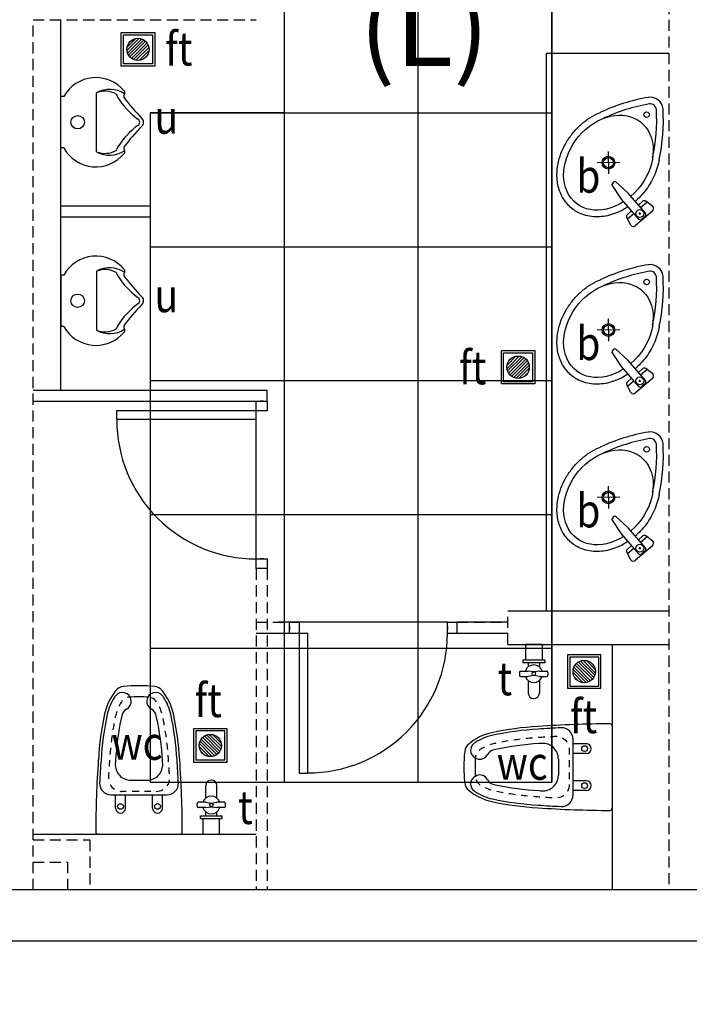
# Model space of a CAD drawing. Units: inches. Extents: x 518343 to 2243824, y -11696 to 771684.
# Drawn here: x 809040 to 812041, y 146756 to 151169 of the extents above; entities that cross this region are included whole.
import ezdxf
from ezdxf.enums import TextEntityAlignment as Align

# ---------------------------------------------------------------- set-up
doc = ezdxf.new("R2010")
doc.units = ezdxf.units.IN
doc.header["$LTSCALE"] = 400
doc.header["$MEASUREMENT"] = 0
doc.linetypes.add('HIDDEN2', pattern=[0.1875, 0.125, -0.0625])
for name, color, linetype in [('1-8', 8, 'Continuous'), ('1-CEILING', 250, 'Continuous'), ('1-FURN', 250, 'Continuous'), ('1-TEXT', 58, 'Continuous')]:
    doc.layers.add(name, color=color, linetype=linetype)
doc.styles.add('BOLD', font='arial.ttf', dxfattribs={"width": 0.8})
doc.styles.add('ROMANS', font='romans.shx')

# ---------------------------------------------------------------- blocks, each defined once
blk = doc.blocks.new('W4RSD')
at = {"layer": '1-FURN'}
for p, q in [((809224.6, 149509.4), (809224.6, 151169.4)), ((809495.1, 151111.5), (809645.1, 151111.5)), ((809495.1, 150961.5), (809495.1, 151111.5)), ((809505.1, 151101.5), (809635.1, 151101.5)), ((809505.1, 150971.5), (809505.1, 151101.5)), ((809635.1, 151101.5), (809635.1, 150971.5)), ((809645.1, 151111.5), (809645.1, 150961.5)), ((809520.4, 151031.4), (809575.2, 151086.3)), ((809521.1, 151046.3), (809560.4, 151085.6)), ((809523, 151019.9), (809586.8, 151083.7)), ((809527.5, 151010.3), (809596.3, 151079.1)), ((809533.7, 151002.3), (809604.3, 151073)), ((809541.2, 150995.7), (809610.9, 151065.4)), ((809550.3, 150990.6), (809616, 151056.4)), ((809561.1, 150987.4), (809619.3, 151045.5)), ((809574.7, 150986.7), (809619.9, 151032)), ((811399.6, 151018.3), (811399.6, 148518.5)), ((811949.6, 151018.3), (811399.6, 151018.3)), ((809635.1, 150971.5), (809505.1, 150971.5)), ((809595.6, 150993.5), (809613.1, 151011.1)), ((809645.1, 150961.5), (809495.1, 150961.5)), ((809384.6, 150577.3), (809384.6, 150842.3)), ((809384.6, 150577.3), (809384.6, 150842.3)), ((809224.6, 150594.8), (809224.6, 150824.8)), ((809237.7, 150824.8), (809224.6, 150824.8)), ((809224.6, 150594.8), (809224.6, 150824.8)), ((809237.7, 150824.8), (809224.6, 150824.8)), ((809237.7, 150594.8), (809224.6, 150594.8)), ((809237.7, 150594.8), (809224.6, 150594.8)), ((809224.6, 150334.8), (809624.6, 150334.8)), ((809224.6, 150334.8), (809624.6, 150334.8)), ((809624.6, 150334.8), (809624.6, 150284.8)), ((809624.6, 150334.8), (809624.6, 150284.8)), ((809624.6, 150284.8), (809224.6, 150284.8)), ((809624.6, 150284.8), (809224.6, 150284.8)), ((809224.6, 150024.8), (809224.6, 149794.8)), ((809237.7, 150024.8), (809224.6, 150024.8)), ((809384.6, 150042.3), (809384.6, 149777.3)), ((809237.7, 149794.8), (809224.6, 149794.8)), ((811198.8, 149686.9), (811348.8, 149686.9)), ((811198.8, 149536.9), (811198.8, 149686.9)), ((811208.8, 149676.9), (811338.8, 149676.9)), ((811208.8, 149546.9), (811208.8, 149676.9)), ((811224.1, 149606.8), (811278.9, 149661.6)), ((811224.8, 149621.6), (811264.1, 149660.9)), ((811226.7, 149595.2), (811290.5, 149659)), ((811231.2, 149585.7), (811300, 149654.5)), ((811237.4, 149577.7), (811308.1, 149648.3)), ((811338.8, 149676.9), (811338.8, 149546.9)), ((811348.8, 149686.9), (811348.8, 149536.9)), ((811244.9, 149571.1), (811314.6, 149640.8)), ((811254, 149566), (811319.7, 149631.7)), ((811264.8, 149562.7), (811323, 149620.9)), ((811278.4, 149562.1), (811323.6, 149607.3)), ((811299.3, 149568.9), (811316.8, 149586.4)), ((811348.8, 149536.9), (811198.8, 149536.9)), ((811338.8, 149546.9), (811208.8, 149546.9)), ((811307, 148368.5), (811307, 148298.8)), ((811381, 148368.5), (811307, 148368.5)), ((811381, 148368.5), (811381, 148298.8)), ((811644.9, 148322.7), (811494.9, 148322.7)), ((811494.9, 148322.7), (811494.9, 148172.7)), ((811644.9, 148172.7), (811644.9, 148322.7)), ((811295, 148298.8), (811295, 148286.8)), ((811393, 148298.8), (811295, 148298.8)), ((811393, 148286.8), (811295, 148286.8)), ((811319, 148286.8), (811319, 148268.8)), ((811369, 148286.8), (811369, 148268.8)), ((811393, 148298.8), (811393, 148286.8)), ((811634.9, 148312.7), (811504.9, 148312.7)), ((811504.9, 148312.7), (811504.9, 148182.7)), ((811606.3, 148213.4), (811535.6, 148284.1)), ((811612.4, 148221.4), (811543.7, 148290.2)), ((811617, 148231), (811553.2, 148294.8)), ((811619.6, 148242.5), (811564.8, 148297.4)), ((811618.9, 148257.4), (811579.6, 148296.7)), ((811634.9, 148182.7), (811634.9, 148312.7)), ((811280.3, 148244), (811280.3, 148232)), ((811286.3, 148250), (811319, 148250)), ((811344, 148246), (811319, 148250)), ((811369, 148250), (811344, 148246)), ((811369, 148250), (811401.6, 148250)), ((811407.6, 148244), (811407.6, 148232)), ((811565.3, 148197.9), (811520.1, 148243.1)), ((811578.8, 148198.5), (811520.7, 148256.6)), ((811589.7, 148201.7), (811524, 148267.5)), ((811598.8, 148206.8), (811529.1, 148276.5)), ((811286.3, 148226), (811319, 148226)), ((811344, 148230), (811319, 148226)), ((811319, 148207.3), (811319, 148151.3)), ((811369, 148226), (811344, 148230)), ((811369, 148226), (811401.6, 148226)), ((811369, 148207.3), (811369, 148151.3)), ((811544.4, 148204.6), (811526.8, 148222.2)), ((811494.9, 148172.7), (811644.9, 148172.7)), ((811504.9, 148182.7), (811634.9, 148182.7)), ((811342.7, 148126.3), (811344.9, 148126.3)), ((809969.2, 147991.4), (809819.2, 147991.4)), ((809819.2, 147991.4), (809819.2, 147841.4)), ((809959.2, 147981.4), (809829.2, 147981.4)), ((809829.2, 147981.4), (809829.2, 147851.4)), ((809959.2, 147851.4), (809959.2, 147981.4)), ((809969.2, 147841.4), (809969.2, 147991.4)), ((811695.5, 148003.3), (811695.5, 147635.5)), ((809903.2, 147867.2), (809845, 147925.4)), ((809914, 147870.5), (809848.3, 147936.2)), ((809923.1, 147875.6), (809853.4, 147945.3)), ((809930.6, 147882.1), (809860, 147952.8)), ((809936.8, 147890.2), (809868, 147959)), ((809941.3, 147899.7), (809877.5, 147963.5)), ((809943.9, 147911.3), (809889.1, 147966.1)), ((809943.2, 147926.1), (809903.9, 147965.4)), ((811519.2, 147945.8), (811519.2, 147693)), ((811579.5, 147924.4), (811519.2, 147924.4)), ((809889.6, 147866.6), (809844.4, 147911.8)), ((809868.7, 147873.4), (809851.2, 147890.9)), ((811504.2, 147876.4), (811504.2, 147896.5)), ((811579.5, 147880.4), (811519.2, 147880.4)), ((809819.2, 147841.4), (809969.2, 147841.4)), ((809829.2, 147851.4), (809959.2, 147851.4)), ((811454.2, 147855.8), (811454.2, 147783)), ((811504.2, 147819.4), (811504.2, 147850.4)), ((811504.2, 147766.1), (811504.2, 147795.3)), ((809538.3, 147760.7), (809611, 147760.7)), ((809899.7, 147761.6), (809897.5, 147761.6)), ((811579.5, 147758.4), (811519.2, 147758.4)), ((809517.6, 147710.7), (809497.5, 147710.7)), ((809574.6, 147710.7), (809543.6, 147710.7)), ((809627.9, 147710.7), (809598.8, 147710.7)), ((809873.5, 147680.7), (809873.5, 147736.6)), ((809923.5, 147680.7), (809923.5, 147736.6)), ((811579.5, 147714.4), (811519.2, 147714.4)), ((809448.2, 147695.7), (809701.1, 147695.7)), ((809469.6, 147635.4), (809469.6, 147695.7)), ((809513.6, 147635.4), (809513.6, 147695.7)), ((809635.6, 147635.4), (809635.6, 147695.7)), ((809679.6, 147635.4), (809679.6, 147695.7)), ((809873.5, 147661.9), (809840.8, 147661.9)), ((809873.5, 147661.9), (809898.5, 147657.9)), ((809898.5, 147657.9), (809923.5, 147661.9)), ((809956.1, 147661.9), (809923.5, 147661.9)), ((809834.8, 147643.9), (809834.8, 147655.9)), ((809873.5, 147637.9), (809840.8, 147637.9)), ((809873.5, 147637.9), (809898.5, 147641.9)), ((809873.5, 147601.1), (809873.5, 147619.2)), ((809898.5, 147641.9), (809923.5, 147637.9)), ((809956.1, 147637.9), (809923.5, 147637.9)), ((809923.5, 147601.1), (809923.5, 147619.2)), ((809962.1, 147643.9), (809962.1, 147655.9)), ((809849.5, 147589.1), (809849.5, 147601.1)), ((809849.5, 147601.1), (809947.5, 147601.1)), ((809849.5, 147589.1), (809947.5, 147589.1)), ((809861.5, 147519.4), (809861.5, 147589.1)), ((809935.5, 147519.4), (809935.5, 147589.1)), ((809947.5, 147589.1), (809947.5, 147601.1)), ((809390.8, 147519.4), (809758.5, 147519.4)), ((809861.5, 147519.4), (809935.5, 147519.4))]:
    blk.add_line(p, q, dxfattribs=at)
at = {"layer": '1-FURN', "linetype": 'Continuous', "ltscale": 3}
for p, q in [((811677.9, 150578.6), (811678.8, 150478.6)), ((811729.3, 150529.1), (811628.4, 150528.2)), ((811767, 150391.6), (811709.5, 150443.7)), ((811736.7, 150365.5), (811693.8, 150430.1)), ((811814, 150275.7), (811736.7, 150365.5)), ((811844.3, 150301.8), (811767, 150391.6)), ((811812.7, 150338.5), (811832.8, 150355.8)), ((811822.5, 150327.1), (811851.2, 150351.8)), ((811877.1, 150332.7), (811845.8, 150355.8)), ((811762.3, 150295.1), (811782.4, 150312.4)), ((811875.5, 150311.5), (811799.7, 150246.3)), ((811778.6, 150247.9), (811760.3, 150282.3)), ((811763.5, 150276.4), (811792.2, 150301)), ((811814.8, 150300.8), (811823.3, 150300.2)), ((811818.7, 150296.3), (811819.4, 150304.7)), ((811843.2, 150287.7), (811828.1, 150274.7)), ((811677.9, 149828.6), (811678.8, 149728.6)), ((811729.3, 149779.1), (811628.4, 149778.2)), ((811767, 149641.6), (811709.5, 149693.7)), ((811736.7, 149615.5), (811693.8, 149680.1)), ((811814, 149525.7), (811736.7, 149615.5)), ((811844.3, 149551.8), (811767, 149641.6)), ((811812.7, 149588.5), (811832.8, 149605.8)), ((811822.5, 149577.1), (811851.2, 149601.8)), ((811877.1, 149582.7), (811845.8, 149605.8)), ((811762.3, 149545.1), (811782.4, 149562.4)), ((811875.5, 149561.5), (811799.7, 149496.3)), ((811778.6, 149497.9), (811760.3, 149532.3)), ((811763.5, 149526.4), (811792.2, 149551)), ((811814.8, 149550.8), (811823.3, 149550.2)), ((811818.7, 149546.3), (811819.4, 149554.7)), ((811843.2, 149537.7), (811828.1, 149524.7)), ((811677.9, 149078.6), (811678.8, 148978.6)), ((811729.3, 149029.1), (811628.4, 149028.2)), ((811767, 148891.6), (811709.5, 148943.7)), ((811736.7, 148865.5), (811693.8, 148930.1)), ((811814, 148775.7), (811736.7, 148865.5)), ((811844.3, 148801.8), (811767, 148891.6)), ((811812.7, 148838.5), (811832.8, 148855.8)), ((811822.5, 148827.1), (811851.2, 148851.8)), ((811877.1, 148832.7), (811845.8, 148855.8)), ((811762.3, 148795.1), (811782.4, 148812.4)), ((811875.5, 148811.5), (811799.7, 148746.3)), ((811778.6, 148747.9), (811760.3, 148782.3)), ((811763.5, 148776.4), (811792.2, 148801)), ((811814.8, 148800.8), (811823.3, 148800.2)), ((811818.7, 148796.3), (811819.4, 148804.7)), ((811843.2, 148787.7), (811828.1, 148774.7))]:
    blk.add_line(p, q, dxfattribs=at)
at = {"layer": '1-FURN'}
for centre, radius in [((809570.1, 151036.5), 50), ((811849.5, 150743.7), 12.5), ((809299.6, 150709.8), 30), ((809299.6, 150709.8), 30), ((811678.4, 150528.6), 28.6), ((811678.4, 150528.6), 22.6), ((811849.5, 149993.7), 12.5), ((809299.6, 149909.8), 30), ((811678.4, 149778.6), 28.6), ((811678.4, 149778.6), 22.6), ((811273.8, 149611.9), 50), ((811849.5, 149243.7), 12.5), ((811678.4, 149028.6), 28.6), ((811678.4, 149028.6), 22.6), ((811569.9, 148247.7), 50), ((811344, 148238), 8.02), ((809894.2, 147916.4), 50), ((811571.5, 147902.4), 13), ((811571.5, 147736.4), 13), ((809491.6, 147643.4), 13), ((809657.6, 147643.4), 13), ((809898.5, 147649.9), 8.02)]:
    blk.add_circle(centre, radius, dxfattribs=at)
at = {"layer": '1-FURN', "linetype": 'Continuous', "ltscale": 3}
for centre in [(811819, 150300.5), (811819, 149550.5), (811819, 148800.5)]:
    blk.add_circle(centre, 17.7, dxfattribs=at)
at = {"layer": '1-FURN'}
for centre, radius, start, end in [((809381.5, 150745.6), 164.2, 39.0334, 151.1643), ((809381.5, 150745.6), 164.2, 39.0334, 151.1643), ((809443, 150735.5), 121.6, 56.77, 118.6843), ((809443, 150735.5), 121.6, 56.77, 118.6843), ((809422.1, 150747.7), 101.7, 60.4169, 111.5772), ((809422.1, 150747.7), 101.7, 60.4169, 111.5772), ((809527.7, 150825.8), 21.3, 147.2873, 191.1424), ((809527.7, 150825.8), 21.3, 147.2873, 191.1424), ((809501.3, 150842.7), 10, 327.2873, 39.0334), ((809501.3, 150842.7), 10, 327.2873, 39.0334), ((809467.3, 150827.4), 10, 3.5075, 60.4169), ((809467.3, 150827.4), 10, 3.5075, 60.4169), ((809498.6, 150829.4), 21.3, 183.5075, 191.1424), ((809498.6, 150829.4), 21.3, 183.5075, 191.1424), ((809487.4, 150827.4), 10, 192.635, 211.5301), ((809487.4, 150827.4), 10, 192.635, 211.5301), ((809770.4, 151001), 342, 211.5301, 234.132), ((809770.4, 151001), 342, 211.5301, 234.132), ((810190.2, 151325.1), 848.9, 216.3742, 224.7677), ((810190.2, 151325.1), 848.9, 216.3742, 224.7677), ((811994.9, 150006.8), 826, 99.611, 115.292), ((811865.4, 150763.7), 58.1, 6.041, 96.9697), ((811994.9, 150006.8), 796, 99.611, 115.292), ((811865.4, 150763.7), 28.1, 6.041, 96.9697), ((811098.7, 150719.5), 796, 347.7186, 3.3997), ((811098.7, 150719.5), 826, 347.7186, 3.3997), ((809561.6, 150709.8), 16.4, 300.7788, 59.2212), ((809561.6, 150709.8), 16.4, 300.7788, 59.2212), ((809569.6, 150709.8), 25, 314.8261, 45.1739), ((809569.6, 150709.8), 25, 314.8261, 45.1739), ((809770.4, 150418.6), 342, 125.868, 148.4699), ((809770.4, 150418.6), 342, 125.868, 148.4699), ((810190.2, 150094.5), 848.9, 135.2323, 143.6258), ((810190.2, 150094.5), 848.9, 135.2323, 143.6258), ((809381.5, 150674), 164.2, 208.8357, 320.9666), ((809381.5, 150674), 164.2, 208.8357, 320.9666), ((809422.1, 150671.9), 101.7, 248.4228, 299.5831), ((809422.1, 150671.9), 101.7, 248.4228, 299.5831), ((809443, 150684), 121.6, 241.3157, 303.23), ((809443, 150684), 121.6, 241.3157, 303.23), ((809467.3, 150592.1), 10, 299.5831, 356.4925), ((809467.3, 150592.1), 10, 299.5831, 356.4925), ((809498.6, 150590.2), 21.3, 168.8576, 176.4925), ((809498.6, 150590.2), 21.3, 168.8576, 176.4925), ((809487.4, 150592.2), 10, 148.4699, 167.365), ((809487.4, 150592.2), 10, 148.4699, 167.365), ((809527.7, 150593.8), 21.3, 168.8576, 212.7127), ((809527.7, 150593.8), 21.3, 168.8576, 212.7127), ((809501.3, 150576.9), 10, 320.9666, 32.7127), ((809501.3, 150576.9), 10, 320.9666, 32.7127), ((809381.5, 149945.6), 164.2, 39.0334, 151.1643), ((809443, 149935.5), 121.6, 56.77, 118.6843), ((809422.1, 149947.7), 101.7, 60.4169, 111.5772), ((809501.3, 150042.7), 10, 327.2873, 39.0334), ((811994.9, 149256.8), 826, 99.611, 115.292), ((811865.4, 150013.7), 58.1, 6.041, 96.9697), ((809467.3, 150027.4), 10, 3.5075, 60.4169), ((809498.6, 150029.4), 21.3, 183.5075, 191.1424), ((809487.4, 150027.4), 10, 192.635, 211.5301), ((809770.4, 150201), 342, 211.5301, 234.132), ((809527.7, 150025.8), 21.3, 147.2873, 191.1424), ((810190.2, 150525.1), 848.9, 216.3742, 224.7677), ((811994.9, 149256.8), 796, 99.611, 115.292), ((811865.4, 150013.7), 28.1, 6.041, 96.9697), ((811098.7, 149969.5), 796, 347.7186, 3.3997), ((811098.7, 149969.5), 826, 347.7186, 3.3997), ((809561.6, 149909.8), 16.4, 300.7788, 59.2212), ((809569.6, 149909.8), 25, 314.8261, 45.1739), ((809770.4, 149618.6), 342, 125.868, 148.4699), ((810190.2, 149294.5), 848.9, 135.2323, 143.6258), ((809381.5, 149874), 164.2, 208.8357, 320.9666), ((809422.1, 149871.9), 101.7, 248.4228, 299.5831), ((809443, 149884), 121.6, 241.3157, 303.23), ((809467.3, 149792.1), 10, 299.5831, 356.4925), ((809498.6, 149790.2), 21.3, 168.8576, 176.4925), ((809487.4, 149792.2), 10, 148.4699, 167.365), ((809527.7, 149793.8), 21.3, 168.8576, 212.7127), ((809501.3, 149776.9), 10, 320.9666, 32.7127), ((811994.9, 148506.8), 826, 99.611, 115.292), ((811865.4, 149263.7), 58.1, 6.041, 96.9697), ((811994.9, 148506.8), 796, 99.611, 115.292), ((811865.4, 149263.7), 28.1, 6.041, 96.9697), ((811098.7, 149219.5), 796, 347.7186, 3.3997), ((811098.7, 149219.5), 826, 347.7186, 3.3997), ((811344, 148238), 39.6, 17.6201, 162.3799), ((811286.3, 148244), 6, 90, 180), ((811401.6, 148244), 6, 0, 90), ((811286.3, 148232), 6, 180, 270), ((811344, 148238), 39.6, 197.6201, 342.3799), ((811401.6, 148232), 6, 270, 0), ((809662.7, 148004.6), 248.4, 140.4492, 167.3534), ((809499.6, 148113.9), 40, 297.924, 142.8014), ((809509.7, 148131), 50, 96.0623, 140.4492), ((809574.6, 147519.4), 665, 83.9377, 96.0623), ((809649.6, 148113.9), 40, 37.1986, 242.076), ((809639.6, 148131), 50, 39.5508, 83.9377), ((809486.6, 148004.6), 248.4, 12.6466, 39.5508), ((811344, 148151.3), 25, 180, 0), ((809662.7, 148004.6), 236.3, 147.1053, 167.276), ((809533.9, 148088), 83, 142.8014, 147.1053), ((809662.7, 148004.6), 198.4, 147.1053, 153.6779), ((809533.9, 148088), 45, 139.0255, 147.1053), ((809533.9, 148088), 45, 94.1023, 105.8051), ((809574.6, 147519.4), 615, 85.8977, 94.1023), ((809615.4, 148088), 45, 32.8947, 69.2875), ((809486.6, 148004.6), 198.4, 32.7444, 32.8947), ((809615.4, 148088), 83, 32.8947, 37.1986), ((809615.4, 148088), 83, 32.8947, 37.1986), ((809486.6, 148004.6), 236.3, 12.724, 32.8947), ((809486.6, 148004.6), 236.3, 12.724, 32.8947), ((810778.8, 147770.2), 1388.8, 167.9977, 176.6278), ((809662.7, 148004.6), 198.4, 161.1884, 167.276), ((809537.1, 148043.2), 40, 117.924, 162.9134), ((809612.2, 148043.2), 40, 17.0866, 62.076), ((809486.6, 148004.6), 198.4, 16.816, 25.2339), ((808370.5, 147770.2), 1388.8, 3.3722, 12.0023), ((810778.8, 147770.2), 1376.8, 168.0103, 176.6394), ((810778.8, 147770.2), 1338.8, 169.4683, 170.7158), ((810778.8, 147770.2), 1338.8, 168.0103, 168.3556), ((810778.8, 147770.2), 1311.8, 168.0103, 176.6394), ((809662.7, 148004.6), 171.3, 162.9134, 167.276), ((809486.6, 148004.6), 171.3, 12.724, 17.0866), ((808370.5, 147770.2), 1311.8, 3.3606, 11.9897), ((808370.5, 147770.2), 1338.8, 10.2358, 11.4833), ((808370.5, 147770.2), 1376.8, 3.3606, 11.9897), ((811695.5, 143243.6), 4769.7, 90.1204, 93.9974), ((811685.5, 148003.3), 10, 0, 90.1204), ((808370.5, 147770.2), 1338.8, 7.8756, 9.1231), ((811210.3, 147731.4), 248.4, 102.6466, 129.5508), ((811444.7, 146615.3), 1388.8, 93.3722, 102.0023), ((811444.7, 146615.3), 1376.8, 93.3606, 101.9897), ((811695.5, 143243.6), 4757.6, 92.7552, 94.0007), ((811469.2, 147945.8), 50, 0, 92.7552), ((810778.8, 147770.2), 1338.8, 171.8285, 173.0761), ((808370.5, 147770.2), 1338.8, 5.5154, 6.7629), ((811101, 147894.4), 40, 127.1986, 332.076), ((811127, 147860.2), 83, 122.8947, 127.1986), ((811210.3, 147731.4), 236.3, 102.724, 122.8947), ((811210.3, 147731.4), 198.4, 102.724, 108.8116), ((811444.7, 146615.3), 1338.8, 101.6444, 101.9897), ((811444.7, 146615.3), 1311.8, 93.3606, 101.9897), ((811444.7, 146615.3), 1338.8, 99.2842, 100.5317), ((811444.7, 146615.3), 1338.8, 96.9239, 98.1715), ((811444.7, 146615.3), 1338.8, 94.5637, 95.8113), ((811444.7, 146615.3), 1338.8, 93.3606, 93.4511), ((811695.5, 143243.6), 4719.7, 93.6725, 94.0007), ((811695.5, 143243.6), 4692.6, 93.8613, 94.0007), ((811384.2, 147855.8), 70, 0, 93.8613), ((811695.5, 143243.6), 4719.7, 93.0913, 93.3569), ((811444.2, 147896.5), 60, 86.1719, 93.0913), ((811444.2, 147896.5), 60, 33.5064, 61.2949), ((811579.5, 147902.4), 22, 270, 90), ((810778.8, 147770.2), 1338.8, 174.1887, 175.4363), ((811695.5, 147819.4), 665, 173.9377, 186.0623), ((811083.9, 147884.4), 50, 129.5508, 173.9377), ((811127, 147860.2), 45, 122.8947, 130.9745), ((811210.3, 147731.4), 198.4, 116.3221, 122.8947), ((811171.7, 147856.9), 40, 107.0866, 152.076), ((811210.3, 147731.4), 171.3, 102.724, 107.0866), ((811444.2, 147896.5), 60, 0, 8.6294), ((814150.4, 147519.4), 4769.7, 176.0026, 179.8796), ((814150.4, 147519.4), 4757.6, 175.9993, 177.2448), ((814150.4, 147519.4), 4719.7, 175.9993, 176.3275), ((810778.8, 147770.2), 1338.8, 176.5489, 176.6394), ((814150.4, 147519.4), 4692.6, 175.9993, 176.1387), ((804998.9, 147519.4), 4692.6, 3.8613, 4.0007), ((808370.5, 147770.2), 1338.8, 3.3606, 4.4027), ((804998.9, 147519.4), 4719.7, 3.9425, 4.0007), ((804998.9, 147519.4), 4757.6, 2.7552, 4.0007), ((804998.9, 147519.4), 4769.7, 0.1204, 3.9974), ((811695.5, 147819.4), 615, 175.8977, 184.1023), ((811127, 147860.2), 45, 164.1949, 175.8977), ((814150.4, 147519.4), 4719.7, 176.6431, 176.9087), ((809538.3, 147830.7), 70, 176.1387, 270), ((809611, 147830.7), 70, 270, 3.8613), ((804998.9, 147519.4), 4719.7, 3.2729, 3.6268), ((809448.2, 147745.7), 50, 177.2448, 270), ((809497.5, 147770.7), 60, 176.9087, 183.8281), ((809651.8, 147770.7), 60, 324.7412, 352.5324), ((809701.1, 147745.7), 50, 270, 2.7552), ((809898.5, 147736.6), 25, 0, 180), ((811083.9, 147754.5), 50, 186.0623, 230.4492), ((811101, 147744.4), 40, 27.924, 232.8014), ((811127, 147778.6), 45, 200.7125, 237.1053), ((811171.7, 147781.9), 40, 207.924, 252.9134), ((811384.2, 147783), 70, 266.1387, 0), ((811579.5, 147736.4), 22, 270, 90), ((809497.5, 147770.7), 60, 208.7051, 236.4936), ((809497.5, 147770.7), 60, 261.3706, 270), ((809651.8, 147770.7), 60, 270, 299.8642), ((811210.3, 147907.4), 248.4, 230.4492, 257.3534), ((811127, 147778.6), 83, 232.8014, 237.1053), ((811127, 147778.6), 83, 232.8014, 237.1053), ((811210.3, 147907.4), 236.3, 237.1053, 257.276), ((811210.3, 147907.4), 236.3, 237.1053, 257.276), ((811210.3, 147907.4), 198.4, 237.1053, 237.2556), ((811210.3, 147907.4), 198.4, 244.7661, 253.184), ((811210.3, 147907.4), 171.3, 252.9134, 257.276), ((811444.7, 149023.5), 1311.8, 258.0103, 266.6394), ((811444.7, 149023.5), 1338.8, 258.5167, 259.7642), ((811695.5, 152395.2), 4692.6, 265.9993, 266.1387), ((811444.2, 147742.3), 60, 330.1358, 0), ((809840.8, 147655.9), 6, 90, 180), ((809898.5, 147649.9), 39.6, 17.6201, 162.3799), ((809956.1, 147655.9), 6, 0, 90), ((811444.7, 149023.5), 1388.8, 257.9977, 266.6278), ((811444.7, 149023.5), 1376.8, 258.0103, 266.6394), ((811444.7, 149023.5), 1338.8, 260.8769, 262.1244), ((811444.7, 149023.5), 1338.8, 263.2371, 264.4846), ((811444.7, 149023.5), 1338.8, 265.5973, 266.6394), ((811695.5, 152395.2), 4719.7, 265.9993, 266.0575), ((811695.5, 152395.2), 4719.7, 266.3732, 266.7271), ((811444.2, 147742.3), 60, 277.4676, 305.2588), ((811469.2, 147693), 50, 267.2448, 0), ((809491.6, 147635.4), 22, 180, 0), ((809657.6, 147635.4), 22, 180, 0), ((809840.8, 147643.9), 6, 180, 270), ((809898.5, 147649.9), 39.6, 197.6201, 342.3799), ((809956.1, 147643.9), 6, 270, 0), ((811695.5, 152395.2), 4769.7, 266.0026, 269.8796), ((811695.5, 152395.2), 4757.6, 265.9993, 267.2448), ((811685.5, 147635.5), 10, 269.8796, 0), ((809390.8, 147529.4), 10, 179.8796, 270), ((809758.5, 147529.4), 10, 270, 0.1204)]:
    blk.add_arc(centre, radius, start, end, dxfattribs=at)
at = {"layer": '1-FURN', "linetype": 'Continuous', "ltscale": 3}
for centre, radius, start, end in [((811712.3, 150424.5), 19.4, 98.4635, 162.9738), ((811839.3, 150348.2), 10, 49.7811, 130.7187), ((811865.7, 150322.9), 15, 310.7187, 40.7187), ((811768.9, 150287.6), 10, 130.7187, 211.6563), ((811821.5, 150282.3), 10, 220.7187, 310.7187), ((811836.7, 150295.3), 10, 310.7187, 40.7187), ((811789.9, 150257.7), 15, 220.7187, 310.7187), ((811712.3, 149674.5), 19.4, 98.4635, 162.9738), ((811839.3, 149598.2), 10, 49.7811, 130.7187), ((811865.7, 149572.9), 15, 310.7187, 40.7187), ((811768.9, 149537.6), 10, 130.7187, 211.6563), ((811821.5, 149532.3), 10, 220.7187, 310.7187), ((811836.7, 149545.3), 10, 310.7187, 40.7187), ((811789.9, 149507.7), 15, 220.7187, 310.7187), ((811712.3, 148924.5), 19.4, 98.4635, 162.9738), ((811839.3, 148848.2), 10, 49.7811, 130.7187), ((811865.7, 148822.9), 15, 310.7187, 40.7187), ((811768.9, 148787.6), 10, 130.7187, 211.6563), ((811821.5, 148782.3), 10, 220.7187, 310.7187), ((811836.7, 148795.3), 10, 310.7187, 40.7187), ((811789.9, 148757.7), 15, 220.7187, 310.7187)]:
    blk.add_arc(centre, radius, start, end, dxfattribs=at)
at = {"layer": '1-FURN', "extrusion": (0, 0, -1)}
for centre in [(811678.4, 150528.6), (811678.4, 149778.6), (811678.4, 149028.6)]:
    blk.add_ellipse(centre, major_axis=(144.7, 182), ratio=0.763441, start_param=1.988115, end_param=8.094761, dxfattribs=at)
at = {"layer": '1-FURN'}
for points, knots in [([(811515, 150323.2), (811509.6, 150327.4), (811504.5, 150332), (811492.8, 150343.9), (811486.6, 150351.6), (811475.3, 150368), (811470.4, 150376.7), (811462, 150395), (811458.5, 150404.6), (811452.9, 150424.3), (811450.9, 150434.5), (811448.3, 150455.2), (811447.7, 150465.8), (811448, 150491.8), (811449.6, 150507.4), (811455.6, 150538.4), (811460, 150553.9), (811471.3, 150584.3), (811478.2, 150599.2), (811494.4, 150628), (811503.6, 150641.9), (811524, 150668.1), (811535.2, 150680.5), (811559.2, 150703.3), (811572, 150713.7), (811598.7, 150732.2), (811612.7, 150740.3), (811632.3, 150749.6), (811637.6, 150751.9), (811642.9, 150754)], [6.283185, 6.283185, 6.283185, 6.283185, 6.377826, 6.377826, 6.514165, 6.514165, 6.650503, 6.650503, 6.786842, 6.786842, 6.923181, 6.923181, 7.05952, 7.05952, 7.254719, 7.254719, 7.449918, 7.449918, 7.645118, 7.645118, 7.840317, 7.840317, 8.035517, 8.035517, 8.230716, 8.230716, 8.425916, 8.425916, 8.497016, 8.497016, 8.497016, 8.497016]), ([(811906, 150544.6), (811905.5, 150541.4), (811904.9, 150538.2), (811901.9, 150522.5), (811898.6, 150510), (811890.3, 150485.2), (811885.4, 150473), (811873.8, 150449.1), (811867.3, 150437.5), (811852.7, 150415), (811844.8, 150404.1), (811827.6, 150383.5), (811818.4, 150373.7), (811805.3, 150361.3), (811801.9, 150358.2), (811798.4, 150355.2)], [4.0701775, 4.0701775, 4.0701775, 4.0701775, 4.1101264, 4.1101264, 4.2678261, 4.2678261, 4.4255258, 4.4255258, 4.5832255, 4.5832255, 4.7409252, 4.7409252, 4.8986249, 4.8986249, 4.9535185, 4.9535185, 4.9535185, 4.9535185]), ([(811766.5, 150330.9), (811759.5, 150326.3), (811752.3, 150321.9), (811733.7, 150311.7), (811722.1, 150306.3), (811698.4, 150297.3), (811686.4, 150293.7), (811662.3, 150288.4), (811650.2, 150286.7), (811626.2, 150285.4), (811614.3, 150285.7), (811591, 150288.6), (811579.6, 150291.1), (811557.6, 150298.1), (811547.1, 150302.7), (811529.3, 150312.7), (811521.9, 150317.6), (811515, 150323.2)], [5.112991, 5.112991, 5.112991, 5.112991, 5.214024, 5.214024, 5.371724, 5.371724, 5.529424, 5.529424, 5.687123, 5.687123, 5.844823, 5.844823, 6.002523, 6.002523, 6.160223, 6.160223, 6.283185, 6.283185, 6.283185, 6.283185]), ([(811515, 149573.2), (811509.6, 149577.4), (811504.5, 149582), (811492.8, 149593.9), (811486.6, 149601.6), (811475.3, 149618), (811470.4, 149626.7), (811462, 149645), (811458.5, 149654.6), (811452.9, 149674.3), (811450.9, 149684.5), (811448.3, 149705.2), (811447.7, 149715.8), (811448, 149741.8), (811449.6, 149757.4), (811455.6, 149788.4), (811460, 149803.9), (811471.3, 149834.3), (811478.2, 149849.2), (811494.4, 149878), (811503.6, 149891.9), (811524, 149918.1), (811535.2, 149930.5), (811559.2, 149953.3), (811572, 149963.7), (811598.7, 149982.2), (811612.7, 149990.3), (811632.3, 149999.6), (811637.6, 150001.9), (811642.9, 150004)], [6.283185, 6.283185, 6.283185, 6.283185, 6.377826, 6.377826, 6.514165, 6.514165, 6.650503, 6.650503, 6.786842, 6.786842, 6.923181, 6.923181, 7.05952, 7.05952, 7.254719, 7.254719, 7.449918, 7.449918, 7.645118, 7.645118, 7.840317, 7.840317, 8.035517, 8.035517, 8.230716, 8.230716, 8.425916, 8.425916, 8.497016, 8.497016, 8.497016, 8.497016]), ([(811906, 149794.6), (811905.5, 149791.4), (811904.9, 149788.2), (811901.9, 149772.5), (811898.6, 149760), (811890.3, 149735.2), (811885.4, 149723), (811873.8, 149699.1), (811867.3, 149687.5), (811852.7, 149665), (811844.8, 149654.1), (811827.6, 149633.5), (811818.4, 149623.7), (811805.3, 149611.3), (811801.9, 149608.2), (811798.4, 149605.2)], [4.0701775, 4.0701775, 4.0701775, 4.0701775, 4.1101264, 4.1101264, 4.2678261, 4.2678261, 4.4255258, 4.4255258, 4.5832255, 4.5832255, 4.7409252, 4.7409252, 4.8986249, 4.8986249, 4.9535185, 4.9535185, 4.9535185, 4.9535185]), ([(811766.5, 149580.9), (811759.5, 149576.3), (811752.3, 149571.9), (811733.7, 149561.7), (811722.1, 149556.3), (811698.4, 149547.3), (811686.4, 149543.7), (811662.3, 149538.4), (811650.2, 149536.7), (811626.2, 149535.4), (811614.3, 149535.7), (811591, 149538.6), (811579.6, 149541.1), (811557.6, 149548.1), (811547.1, 149552.7), (811529.3, 149562.7), (811521.9, 149567.6), (811515, 149573.2)], [5.112991, 5.112991, 5.112991, 5.112991, 5.214024, 5.214024, 5.371724, 5.371724, 5.529424, 5.529424, 5.687123, 5.687123, 5.844823, 5.844823, 6.002523, 6.002523, 6.160223, 6.160223, 6.283185, 6.283185, 6.283185, 6.283185]), ([(811515, 148823.2), (811509.6, 148827.4), (811504.5, 148832), (811492.8, 148843.9), (811486.6, 148851.6), (811475.3, 148868), (811470.4, 148876.7), (811462, 148895), (811458.5, 148904.6), (811452.9, 148924.3), (811450.9, 148934.5), (811448.3, 148955.2), (811447.7, 148965.8), (811448, 148991.8), (811449.6, 149007.4), (811455.6, 149038.4), (811460, 149053.9), (811471.3, 149084.3), (811478.2, 149099.2), (811494.4, 149128), (811503.6, 149141.9), (811524, 149168.1), (811535.2, 149180.5), (811559.2, 149203.3), (811572, 149213.7), (811598.7, 149232.2), (811612.7, 149240.3), (811632.3, 149249.6), (811637.6, 149251.9), (811642.9, 149254)], [6.283185, 6.283185, 6.283185, 6.283185, 6.377826, 6.377826, 6.514165, 6.514165, 6.650503, 6.650503, 6.786842, 6.786842, 6.923181, 6.923181, 7.05952, 7.05952, 7.254719, 7.254719, 7.449918, 7.449918, 7.645118, 7.645118, 7.840317, 7.840317, 8.035517, 8.035517, 8.230716, 8.230716, 8.425916, 8.425916, 8.497016, 8.497016, 8.497016, 8.497016]), ([(811906, 149044.6), (811905.5, 149041.4), (811904.9, 149038.2), (811901.9, 149022.5), (811898.6, 149010), (811890.3, 148985.2), (811885.4, 148973), (811873.8, 148949.1), (811867.3, 148937.5), (811852.7, 148915), (811844.8, 148904.1), (811827.6, 148883.5), (811818.4, 148873.7), (811805.3, 148861.3), (811801.9, 148858.2), (811798.4, 148855.2)], [4.0701775, 4.0701775, 4.0701775, 4.0701775, 4.1101264, 4.1101264, 4.2678261, 4.2678261, 4.4255258, 4.4255258, 4.5832255, 4.5832255, 4.7409252, 4.7409252, 4.8986249, 4.8986249, 4.9535185, 4.9535185, 4.9535185, 4.9535185]), ([(811766.5, 148830.9), (811759.5, 148826.3), (811752.3, 148821.9), (811733.7, 148811.7), (811722.1, 148806.3), (811698.4, 148797.3), (811686.4, 148793.7), (811662.3, 148788.4), (811650.2, 148786.7), (811626.2, 148785.4), (811614.3, 148785.7), (811591, 148788.6), (811579.6, 148791.1), (811557.6, 148798.1), (811547.1, 148802.7), (811529.3, 148812.7), (811521.9, 148817.6), (811515, 148823.2)], [5.112991, 5.112991, 5.112991, 5.112991, 5.214024, 5.214024, 5.371724, 5.371724, 5.529424, 5.529424, 5.687123, 5.687123, 5.844823, 5.844823, 6.002523, 6.002523, 6.160223, 6.160223, 6.283185, 6.283185, 6.283185, 6.283185])]:
    blk.add_open_spline(points, degree=3, knots=knots, dxfattribs=at)
at = {"layer": '1-FURN', "style": 'ROMANS', "width": 0.85}
for s, p in [('ft', (809753, 150963.8)), ('u', (809697, 150658.3)), ('b', (811588.5, 150393.9)), ('u', (809697, 149858.3)), ('b', (811588.5, 149643.9)), ('ft', (811070.2, 149535)), ('b', (811588.5, 148893.9)), ('t', (811214, 148141.3)), ('ft', (809884.7, 148043.5)), ('ft', (811567.2, 147971.5)), ('wc', (809565.5, 147852.3)), ('wc', (811292, 147762.8)), ('t', (810051.5, 147564.3))]:
    blk.add_text(s, height=150, dxfattribs=at).set_placement(p, align=Align.CENTER)

msp = doc.modelspace()

# ---------------------------------------------------------------- hatches: boundary and pattern name
at = {"layer": '1-8'}
h = msp.add_hatch(dxfattribs=at)
h.set_pattern_fill('AR-HBONE', color=58, scale=75, angle=-90, style=0)
h.set_pattern_definition([(315, (-7615802.38, -710675.6), (424.264069, -7e-15), [900, -300]), (45, (-7615590.24, -710887.74), (424.264069, -7e-15), [900, -300])])
h.paths.add_polyline_path([(830100.6, 146049.5), (828403.6, 144352.4), (826706.5, 146049.5), (825009.4, 144352.4), (823312.4, 146049.5), (821615.3, 144352.4), (819918.3, 146049.5), (818221.2, 144352.4), (816524.2, 146049.5), (814827.1, 144352.4), (813130, 146049.5), (811433, 144352.4), (809735.9, 146049.5), (808038.9, 144352.4), (806341.8, 146049.5), (804644.8, 144352.4), (802947.7, 146049.5), (801250.7, 144352.4), (799553.6, 146049.5), (797856.5, 144352.4), (796159.5, 146049.5), (794462.4, 144352.4), (792765.4, 146049.5), (790891.5, 144175.7), (793349.8, 141717.4, -0.668179), (793013.9, 140906.6), (791804.7, 140906.6, -0.18248), (789904.7, 141623.9), (789904.7, 142369.4), (789779.7, 142369.4), (789779.5, 146049.5), (836429.3, 146049.5), (836448.9, 162697.5), (840683.7, 162697.5, -0.363446), (843008.2, 159894.6), (843008.2, 159729.3), (838188.7, 159729.3), (838188.7, 147454.3), (842398.4, 147454.3, -0.667268), (843018.7, 145962.1), (839006, 141929.2, -0.414952), (834227, 141923.1)])

# ---------------------------------------------------------------- linework, layer by layer
at = {"layer": '1-8', "linetype": 'HIDDEN2'}
for p, q in [((811949.6, 152969.4), (811949.6, 147269.4)), ((809099.6, 147268.5), (809099.6, 151169.4)), ((809099.6, 151169.4), (810099.6, 151169.4)), ((810099.6, 148709.4), (810099.6, 147268.4)), ((810149.6, 148709.4), (810149.6, 147268.4)), ((811228.1, 148368.5), (811228.1, 148518.5)), ((810099.6, 148468.5), (810249.6, 148468.5)), ((810999.6, 148468.5), (811228.1, 148468.5))]:
    msp.add_line(p, q, dxfattribs=at)
at = {"layer": '1-8'}
for p, q in [((809099.6, 149509.4), (810149.6, 149509.4)), ((810149.6, 149459.4), (810149.6, 149509.4)), ((809099.6, 149459.4), (810099.6, 149459.4)), ((809974.6, 149459.4), (810099.6, 149459.4)), ((811949.6, 148518.5), (811228.1, 148518.5)), ((810292.6, 148468.5), (810199.6, 148468.5)), ((810292.6, 148468.5), (810199.6, 148468.5)), ((811228.1, 148468.5), (810999.6, 148468.5)), ((811228.1, 148468.5), (810999.6, 148468.5)), ((810330.6, 148418.5), (810099.6, 148418.5)), ((811228.1, 148418.5), (810999.6, 148418.5)), ((811228.1, 148368.5), (811949.6, 148368.5)), ((811695.5, 148368.5), (811695.5, 147269.4)), ((809099.6, 147519.4), (810099.6, 147519.4)), ((812349.6, 147269.4), (806224.6, 147269.4)), ((812349.6, 147039.4), (806224.6, 147039.4))]:
    msp.add_line(p, q, dxfattribs=at)
at = {"layer": '1-8', "color": 250, "linetype": 'Continuous'}
for p, q in [((810099.6, 148709.4), (810099.6, 149459.4)), ((810099.6, 149416.4), (810099.6, 149459.4)), ((810099.6, 149459.4), (810117.1, 149459.4)), ((810132.1, 149459.4), (810117.1, 149459.4)), ((810117.1, 149459.4), (810149.6, 149459.4)), ((810117.1, 149459.4), (810117.1, 149456.9)), ((810149.6, 149459.4), (810149.6, 149416.4)), ((810099.6, 149416.4), (809473.6, 149416.4)), ((809473.6, 149416.4), (809473.6, 149378.4)), ((810099.6, 149378.4), (810099.6, 149416.4)), ((810121.1, 149416.4), (810099.6, 149416.4)), ((810149.6, 149416.4), (810121.1, 149416.4)), ((810121.1, 149416.4), (810121.1, 149416.4)), ((810149.6, 149416.4), (810149.6, 149416.4)), ((810149.6, 149416.4), (810149.6, 149416.4)), ((809473.6, 149378.4), (810099.6, 149378.4)), ((810099.6, 148709.4), (810099.6, 148752.4)), ((810099.6, 148752.4), (810117.1, 148752.4)), ((810132.1, 148752.4), (810117.1, 148752.4)), ((810117.1, 148752.4), (810149.6, 148752.4)), ((810117.1, 148752.4), (810117.1, 148749.9)), ((810149.6, 148752.4), (810149.6, 148709.4)), ((810121.1, 148709.4), (810099.6, 148709.4)), ((810149.6, 148709.4), (810121.1, 148709.4)), ((810121.1, 148709.4), (810121.1, 148709.4)), ((810149.6, 148709.4), (810149.6, 148709.4)), ((810149.6, 148709.4), (810149.6, 148709.4)), ((810249.6, 148436), (810249.6, 148468.5)), ((810249.6, 148468.5), (810292.6, 148468.5)), ((810956.6, 148468.5), (810292.6, 148468.5)), ((810292.6, 148468.5), (810292.6, 148468.5)), ((810292.6, 148468.5), (810292.6, 148468.5)), ((810292.6, 148468.5), (810292.6, 148440)), ((810956.6, 148436), (810956.6, 148468.5)), ((810956.6, 148468.5), (810999.6, 148468.5)), ((810999.6, 148468.5), (810999.6, 148468.5)), ((810999.6, 148468.5), (810999.6, 148468.5)), ((810999.6, 148468.5), (810999.6, 148440)), ((810249.6, 148451), (810249.6, 148436)), ((810249.6, 148418.5), (810249.6, 148436)), ((810249.6, 148436), (810252.1, 148436)), ((810292.6, 148418.5), (810249.6, 148418.5)), ((810292.6, 148440), (810292.6, 148440)), ((810292.6, 148440), (810292.6, 148418.5)), ((810330.6, 148418.5), (810292.6, 148418.5)), ((810292.6, 148418.5), (810292.6, 147792.5)), ((810330.6, 147792.5), (810330.6, 148418.5)), ((810956.6, 148451), (810956.6, 148436)), ((810956.6, 148418.5), (810956.6, 148436)), ((810956.6, 148436), (810959.1, 148436)), ((810999.6, 148418.5), (810956.6, 148418.5)), ((810999.6, 148440), (810999.6, 148440)), ((810999.6, 148440), (810999.6, 148418.5)), ((810292.6, 147792.5), (810330.6, 147792.5))]:
    msp.add_line(p, q, dxfattribs=at)
at = {"layer": '1-8', "linetype": 'HIDDEN2'}
for points in [[(809099.6, 147493.5), (809353.8, 147493.5), (809353.8, 147268.5)], [(809099.6, 147393.5), (809253.8, 147393.5), (809253.8, 147268.5)]]:
    msp.add_lwpolyline(points, dxfattribs=at)
at = {"layer": '1-8', "color": 250, "linetype": 'Continuous'}
for centre, start, end in [((810098.9, 149376.6), 179.8299, 270.0704), ((810332.5, 148417.8), 269.8299, 0.0704)]:
    msp.add_arc(centre, 624.1, start, end, dxfattribs=at)
at = {"layer": '1-CEILING', "linetype": 'Continuous', "ltscale": 0.5}
for p, q in [((810224.6, 152551.9), (810224.6, 147751.9)), ((810824.6, 152551.9), (810824.6, 147751.9)), ((811424.6, 152551.9), (811424.6, 147751.9)), ((809624.6, 150751.9), (811424.6, 150751.9)), ((809624.6, 150751.9), (809624.6, 147751.9)), ((809624.6, 150151.9), (811424.6, 150151.9)), ((809624.6, 149551.9), (811424.6, 149551.9)), ((809624.6, 148951.9), (811424.6, 148951.9)), ((809624.6, 148351.9), (811424.6, 148351.9)), ((809624.6, 147751.9), (811424.6, 147751.9))]:
    msp.add_line(p, q, dxfattribs=at)
msp.add_lwpolyline([(811424.6, 152551.9), (810224.6, 152551.9), (810224.6, 150751.9), (809624.6, 150751.9), (809624.6, 147751.9), (811424.6, 147751.9), (811424.6, 152551.9)], dxfattribs=at)

# ---------------------------------------------------------------- block references
at = {"layer": '1-FURN', "color": 1, "linetype": 'Continuous'}
msp.add_blockref('W4RSD', (0, 0), dxfattribs=at)

# ---------------------------------------------------------------- texts
at = {"layer": '1-TEXT', "style": 'BOLD'}
msp.add_text('(L)', height=350, dxfattribs=at).set_placement((810853, 150961.3), align=Align.CENTER)

doc.saveas('drawing.dxf')
